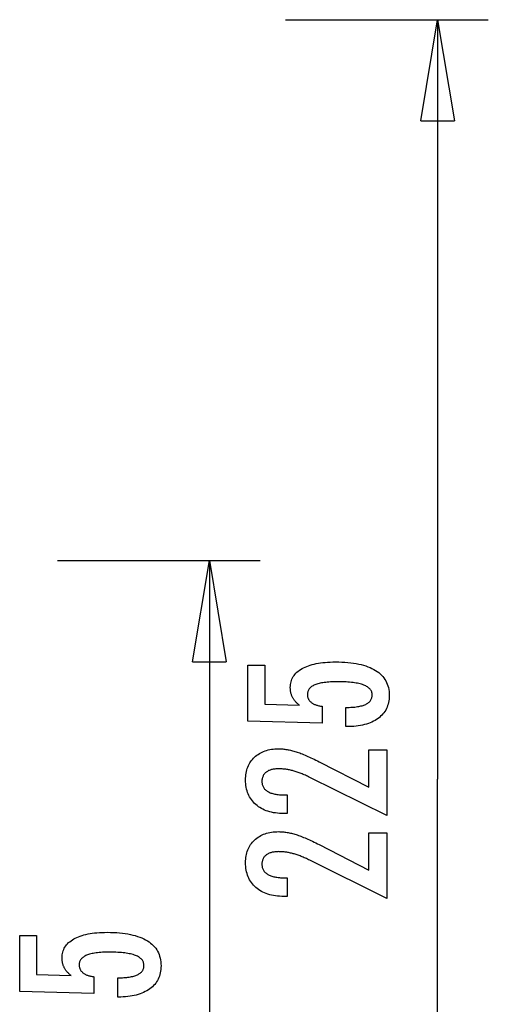
# Model space of a CAD drawing. Extents: x -37.1 to 37, y -14.8 to 14.7.
# Drawn here: x 21.6 to 28.6, y 0.2 to 14.7 of the extents above; entities that cross this region are included whole.
import ezdxf

# ---------------------------------------------------------------- set-up
doc = ezdxf.new("R2010")
doc.units = 0
doc.layers.get('0').update_dxf_attribs({"linetype": 'CONTINUOUS'})

msp = doc.modelspace()

# ---------------------------------------------------------------- linework, layer by layer
at = {"color": 0}
for points in [[(25.5822, 14.7498), (25.5822, 14.7498)], [(25.5822, 14.7498), (28.5822, 14.7498)], [(25.5822, 14.7498), (28.5822, 14.7498)], [(25.5822, 14.7498), (28.5822, 14.7498)], [(25.5822, 14.7498), (28.5822, 14.7498)], [(25.5822, 14.7498), (28.5822, 14.7498)], [(25.5822, 14.7498), (28.5822, 14.7498)], [(25.5822, 14.7498), (28.5822, 14.7498)], [(25.5822, 14.7498), (28.5822, 14.7498)], [(25.5822, 14.7498), (28.5822, 14.7498)], [(25.5822, 14.7498), (28.5822, 14.7498)], [(25.5822, 14.7498), (28.5822, 14.7498)], [(25.5822, 14.7498), (28.5822, 14.7498)], [(25.5822, 14.7498), (28.5822, 14.7498)], [(25.5822, 14.7498), (28.5822, 14.7498)], [(25.5822, 14.7498), (28.5822, 14.7498)], [(25.5822, 14.7498), (28.5822, 14.7498)], [(25.5822, 14.7498), (28.5822, 14.7498)], [(25.5822, 14.7498), (28.5822, 14.7498)], [(25.5822, 14.7498), (28.5822, 14.7498)], [(25.5822, 14.7498), (28.5822, 14.7498)], [(25.5822, 14.7498), (28.5822, 14.7498)], [(27.5822, 13.2498), (27.8322, 14.7498)], [(27.5822, 13.2498), (27.8322, 14.7498)], [(27.5822, 13.2498), (27.8322, 14.7498)], [(27.5822, 13.2498), (27.8322, 14.7498)], [(27.5822, 13.2498), (27.8322, 14.7498)], [(27.5822, 13.2498), (27.8322, 14.7498)], [(27.5822, 13.2498), (27.8322, 14.7498)], [(27.5822, 13.2498), (27.8322, 14.7498)], [(27.5822, 13.2498), (27.8322, 14.7498)], [(27.5822, 13.2498), (27.8322, 14.7498)], [(27.5822, 13.2498), (27.8322, 14.7498)], [(27.5822, 13.2498), (27.8322, 14.7498)], [(27.5822, 13.2498), (27.8322, 14.7498)], [(27.5822, 13.2498), (27.8322, 14.7498)], [(27.5822, 13.2498), (27.8322, 14.7498)], [(27.5822, 13.2498), (27.8322, 14.7498)], [(27.5822, 13.2498), (27.8322, 14.7498)], [(27.5822, 13.2498), (27.8322, 14.7498)], [(27.5822, 13.2498), (27.8322, 14.7498)], [(27.5822, 13.2498), (27.8322, 14.7498)], [(27.5822, 13.2498), (27.8322, 14.7498)], [(27.8322, 14.7498), (27.8322, 14.7498)], [(27.8322, 14.7498), (27.8322, 3.4993)], [(27.8322, 14.7498), (27.8322, 3.4993)], [(27.8322, 14.7498), (27.8322, 3.4993)], [(27.8322, 14.7498), (27.8322, 3.4993)], [(27.8322, 14.7498), (27.8322, 3.4993)], [(27.8322, 14.7498), (27.8322, 3.4993)], [(27.8322, 14.7498), (27.8322, 3.4993)], [(27.8322, 14.7498), (27.8322, 3.4993)], [(27.8322, 14.7498), (27.8322, 3.4993)], [(27.8322, 14.7498), (27.8322, 3.4993)], [(27.8322, 14.7498), (27.8322, 3.4993)], [(27.8322, 14.7498), (27.8322, 3.4993)], [(27.8322, 14.7498), (27.8322, 3.4993)], [(27.8322, 14.7498), (27.8322, 3.4993)], [(27.8322, 14.7498), (27.8322, 3.4993)], [(27.8322, 14.7498), (27.8322, 3.4993)], [(27.8322, 14.7498), (27.8322, 3.4993)], [(27.8322, 14.7498), (27.8322, 3.4993)], [(27.8322, 14.7498), (27.8322, 3.4993)], [(27.8322, 14.7498), (27.8322, 3.4993)], [(27.8322, 14.7498), (27.8322, 3.4993)], [(27.8322, 14.7498), (27.8322, 14.7498)], [(27.8322, 14.7498), (27.8322, 14.7498)], [(27.8322, 14.7498), (28.0822, 13.2498)], [(27.8322, 14.7498), (28.0822, 13.2498)], [(27.8322, 14.7498), (28.0822, 13.2498)], [(27.8322, 14.7498), (28.0822, 13.2498)], [(27.8322, 14.7498), (28.0822, 13.2498)], [(27.8322, 14.7498), (28.0822, 13.2498)], [(27.8322, 14.7498), (28.0822, 13.2498)], [(27.8322, 14.7498), (28.0822, 13.2498)], [(27.8322, 14.7498), (28.0822, 13.2498)], [(27.8322, 14.7498), (28.0822, 13.2498)], [(27.8322, 14.7498), (28.0822, 13.2498)], [(27.8322, 14.7498), (28.0822, 13.2498)], [(27.8322, 14.7498), (28.0822, 13.2498)], [(27.8322, 14.7498), (28.0822, 13.2498)], [(27.8322, 14.7498), (28.0822, 13.2498)], [(27.8322, 14.7498), (28.0822, 13.2498)], [(27.8322, 14.7498), (28.0822, 13.2498)], [(27.8322, 14.7498), (28.0822, 13.2498)], [(27.8322, 14.7498), (28.0822, 13.2498)], [(27.8322, 14.7498), (28.0822, 13.2498)], [(27.8322, 14.7498), (28.0822, 13.2498)], [(27.8322, 14.7498), (27.8322, 14.7498)], [(27.8322, 14.7498), (27.8322, 13.2498)], [(27.8322, 14.7498), (27.8322, 13.2498)], [(27.8322, 14.7498), (27.8322, 13.2498)], [(27.8322, 14.7498), (27.8322, 13.2498)], [(27.8322, 14.7498), (27.8322, 13.2498)], [(27.8322, 14.7498), (27.8322, 13.2498)], [(27.8322, 14.7498), (27.8322, 13.2498)], [(27.8322, 14.7498), (27.8322, 13.2498)], [(27.8322, 14.7498), (27.8322, 13.2498)], [(27.8322, 14.7498), (27.8322, 13.2498)], [(27.8322, 14.7498), (27.8322, 13.2498)], [(27.8322, 14.7498), (27.8322, 13.2498)], [(27.8322, 14.7498), (27.8322, 13.2498)], [(27.8322, 14.7498), (27.8322, 13.2498)], [(27.8322, 14.7498), (27.8322, 13.2498)], [(27.8322, 14.7498), (27.8322, 13.2498)], [(27.8322, 14.7498), (27.8322, 13.2498)], [(27.8322, 14.7498), (27.8322, 13.2498)], [(27.8322, 14.7498), (27.8322, 13.2498)], [(27.8322, 14.7498), (27.8322, 13.2498)], [(27.8322, 14.7498), (27.8322, 13.2498)], [(28.5822, 14.7498), (28.5822, 14.7498)], [(27.5822, 13.2498), (27.5822, 13.2498)], [(27.5822, 13.2498), (27.5822, 13.2498)], [(27.5822, 13.2498), (28.0822, 13.2498)], [(27.5822, 13.2498), (28.0822, 13.2498)], [(27.5822, 13.2498), (28.0822, 13.2498)], [(27.5822, 13.2498), (28.0822, 13.2498)], [(27.5822, 13.2498), (28.0822, 13.2498)], [(27.5822, 13.2498), (28.0822, 13.2498)], [(27.5822, 13.2498), (28.0822, 13.2498)], [(27.5822, 13.2498), (28.0822, 13.2498)], [(27.5822, 13.2498), (28.0822, 13.2498)], [(27.5822, 13.2498), (28.0822, 13.2498)], [(27.5822, 13.2498), (28.0822, 13.2498)], [(27.5822, 13.2498), (28.0822, 13.2498)], [(27.5822, 13.2498), (28.0822, 13.2498)], [(27.5822, 13.2498), (28.0822, 13.2498)], [(27.5822, 13.2498), (28.0822, 13.2498)], [(27.5822, 13.2498), (28.0822, 13.2498)], [(27.5822, 13.2498), (28.0822, 13.2498)], [(27.5822, 13.2498), (28.0822, 13.2498)], [(27.5822, 13.2498), (28.0822, 13.2498)], [(27.5822, 13.2498), (28.0822, 13.2498)], [(27.5822, 13.2498), (28.0822, 13.2498)], [(27.8322, 13.2498), (27.8322, 13.2498)], [(28.0822, 13.2498), (28.0822, 13.2498)], [(28.0822, 13.2498), (28.0822, 13.2498)], [(22.2034, 6.7381), (22.2034, 6.7381)], [(22.2034, 6.7381), (25.2034, 6.7381)], [(22.2034, 6.7381), (25.2034, 6.7381)], [(22.2034, 6.7381), (25.2034, 6.7381)], [(22.2034, 6.7381), (25.2034, 6.7381)], [(22.2034, 6.7381), (25.2034, 6.7381)], [(22.2034, 6.7381), (25.2034, 6.7381)], [(22.2034, 6.7381), (25.2034, 6.7381)], [(22.2034, 6.7381), (25.2034, 6.7381)], [(22.2034, 6.7381), (25.2034, 6.7381)], [(22.2034, 6.7381), (25.2034, 6.7381)], [(22.2034, 6.7381), (25.2034, 6.7381)], [(22.2034, 6.7381), (25.2034, 6.7381)], [(22.2034, 6.7381), (25.2034, 6.7381)], [(22.2034, 6.7381), (25.2034, 6.7381)], [(22.2034, 6.7381), (25.2034, 6.7381)], [(22.2034, 6.7381), (25.2034, 6.7381)], [(22.2034, 6.7381), (25.2034, 6.7381)], [(22.2034, 6.7381), (25.2034, 6.7381)], [(22.2034, 6.7381), (25.2034, 6.7381)], [(22.2034, 6.7381), (25.2034, 6.7381)], [(22.2034, 6.7381), (25.2034, 6.7381)], [(24.2034, 5.2381), (24.4534, 6.7381)], [(24.2034, 5.2381), (24.4534, 6.7381)], [(24.2034, 5.2381), (24.4534, 6.7381)], [(24.2034, 5.2381), (24.4534, 6.7381)], [(24.2034, 5.2381), (24.4534, 6.7381)], [(24.2034, 5.2381), (24.4534, 6.7381)], [(24.2034, 5.2381), (24.4534, 6.7381)], [(24.2034, 5.2381), (24.4534, 6.7381)], [(24.2034, 5.2381), (24.4534, 6.7381)], [(24.2034, 5.2381), (24.4534, 6.7381)], [(24.2034, 5.2381), (24.4534, 6.7381)], [(24.2034, 5.2381), (24.4534, 6.7381)], [(24.2034, 5.2381), (24.4534, 6.7381)], [(24.2034, 5.2381), (24.4534, 6.7381)], [(24.2034, 5.2381), (24.4534, 6.7381)], [(24.2034, 5.2381), (24.4534, 6.7381)], [(24.2034, 5.2381), (24.4534, 6.7381)], [(24.2034, 5.2381), (24.4534, 6.7381)], [(24.2034, 5.2381), (24.4534, 6.7381)], [(24.2034, 5.2381), (24.4534, 6.7381)], [(24.2034, 5.2381), (24.4534, 6.7381)], [(24.4534, 6.7381), (24.4534, 6.7381)], [(24.4534, 6.7381), (24.4534, -0.5065)], [(24.4534, 6.7381), (24.4534, -0.5065)], [(24.4534, 6.7381), (24.4534, -0.5065)], [(24.4534, 6.7381), (24.4534, -0.5065)], [(24.4534, 6.7381), (24.4534, -0.5065)], [(24.4534, 6.7381), (24.4534, -0.5065)], [(24.4534, 6.7381), (24.4534, -0.5065)], [(24.4534, 6.7381), (24.4534, -0.5065)], [(24.4534, 6.7381), (24.4534, -0.5065)], [(24.4534, 6.7381), (24.4534, -0.5065)], [(24.4534, 6.7381), (24.4534, -0.5065)], [(24.4534, 6.7381), (24.4534, -0.5065)], [(24.4534, 6.7381), (24.4534, -0.5065)], [(24.4534, 6.7381), (24.4534, -0.5065)], [(24.4534, 6.7381), (24.4534, -0.5065)], [(24.4534, 6.7381), (24.4534, -0.5065)], [(24.4534, 6.7381), (24.4534, -0.5065)], [(24.4534, 6.7381), (24.4534, -0.5065)], [(24.4534, 6.7381), (24.4534, -0.5065)], [(24.4534, 6.7381), (24.4534, -0.5065)], [(24.4534, 6.7381), (24.4534, -0.5065)], [(24.4534, 6.7381), (24.4534, 6.7381)], [(24.4534, 6.7381), (24.4534, 6.7381)], [(24.4534, 6.7381), (24.7034, 5.2381)], [(24.4534, 6.7381), (24.7034, 5.2381)], [(24.4534, 6.7381), (24.7034, 5.2381)], [(24.4534, 6.7381), (24.7034, 5.2381)], [(24.4534, 6.7381), (24.7034, 5.2381)], [(24.4534, 6.7381), (24.7034, 5.2381)], [(24.4534, 6.7381), (24.7034, 5.2381)], [(24.4534, 6.7381), (24.7034, 5.2381)], [(24.4534, 6.7381), (24.7034, 5.2381)], [(24.4534, 6.7381), (24.7034, 5.2381)], [(24.4534, 6.7381), (24.7034, 5.2381)], [(24.4534, 6.7381), (24.7034, 5.2381)], [(24.4534, 6.7381), (24.7034, 5.2381)], [(24.4534, 6.7381), (24.7034, 5.2381)], [(24.4534, 6.7381), (24.7034, 5.2381)], [(24.4534, 6.7381), (24.7034, 5.2381)], [(24.4534, 6.7381), (24.7034, 5.2381)], [(24.4534, 6.7381), (24.7034, 5.2381)], [(24.4534, 6.7381), (24.7034, 5.2381)], [(24.4534, 6.7381), (24.7034, 5.2381)], [(24.4534, 6.7381), (24.7034, 5.2381)], [(24.4534, 6.7381), (24.4534, 6.7381)], [(24.4534, 6.7381), (24.4534, 5.2381)], [(24.4534, 6.7381), (24.4534, 5.2381)], [(24.4534, 6.7381), (24.4534, 5.2381)], [(24.4534, 6.7381), (24.4534, 5.2381)], [(24.4534, 6.7381), (24.4534, 5.2381)], [(24.4534, 6.7381), (24.4534, 5.2381)], [(24.4534, 6.7381), (24.4534, 5.2381)], [(24.4534, 6.7381), (24.4534, 5.2381)], [(24.4534, 6.7381), (24.4534, 5.2381)], [(24.4534, 6.7381), (24.4534, 5.2381)], [(24.4534, 6.7381), (24.4534, 5.2381)], [(24.4534, 6.7381), (24.4534, 5.2381)], [(24.4534, 6.7381), (24.4534, 5.2381)], [(24.4534, 6.7381), (24.4534, 5.2381)], [(24.4534, 6.7381), (24.4534, 5.2381)], [(24.4534, 6.7381), (24.4534, 5.2381)], [(24.4534, 6.7381), (24.4534, 5.2381)], [(24.4534, 6.7381), (24.4534, 5.2381)], [(24.4534, 6.7381), (24.4534, 5.2381)], [(24.4534, 6.7381), (24.4534, 5.2381)], [(24.4534, 6.7381), (24.4534, 5.2381)], [(25.2034, 6.7381), (25.2034, 6.7381)], [(24.2034, 5.2381), (24.2034, 5.2381)], [(24.2034, 5.2381), (24.2034, 5.2381)], [(24.2034, 5.2381), (24.7034, 5.2381)], [(24.2034, 5.2381), (24.7034, 5.2381)], [(24.2034, 5.2381), (24.7034, 5.2381)], [(24.2034, 5.2381), (24.7034, 5.2381)], [(24.2034, 5.2381), (24.7034, 5.2381)], [(24.2034, 5.2381), (24.7034, 5.2381)], [(24.2034, 5.2381), (24.7034, 5.2381)], [(24.2034, 5.2381), (24.7034, 5.2381)], [(24.2034, 5.2381), (24.7034, 5.2381)], [(24.2034, 5.2381), (24.7034, 5.2381)], [(24.2034, 5.2381), (24.7034, 5.2381)], [(24.2034, 5.2381), (24.7034, 5.2381)], [(24.2034, 5.2381), (24.7034, 5.2381)], [(24.2034, 5.2381), (24.7034, 5.2381)], [(24.2034, 5.2381), (24.7034, 5.2381)], [(24.2034, 5.2381), (24.7034, 5.2381)], [(24.2034, 5.2381), (24.7034, 5.2381)], [(24.2034, 5.2381), (24.7034, 5.2381)], [(24.2034, 5.2381), (24.7034, 5.2381)], [(24.2034, 5.2381), (24.7034, 5.2381)], [(24.2034, 5.2381), (24.7034, 5.2381)], [(24.4534, 5.2381), (24.4534, 5.2381)], [(24.7034, 5.2381), (24.7034, 5.2381)], [(24.7034, 5.2381), (24.7034, 5.2381)], [(26.4754, 4.2757), (26.4754, 4.5608), (26.4754, 4.5608), (26.4992, 4.5609), (26.5225, 4.5614), (26.545, 4.5622), (26.5668, 4.5635), (26.5876, 4.565), (26.6079, 4.567), (26.6273, 4.5693), (26.6461, 4.5721), (26.6638, 4.575), (26.6809, 4.5784), (26.6972, 4.5821), (26.7129, 4.5863), (26.7276, 4.5906), (26.7417, 4.5955), (26.7549, 4.6007), (26.7675, 4.6064), (26.7675, 4.6064), (26.779, 4.6121), (26.79, 4.6183), (26.8001, 4.6248), (26.8096, 4.6319), (26.8181, 4.6391), (26.8261, 4.6468), (26.8333, 4.6548), (26.8398, 4.6634), (26.8453, 4.6721), (26.8503, 4.6813), (26.8543, 4.6908), (26.8578, 4.7008), (26.8603, 4.711), (26.8623, 4.7217), (26.8634, 4.7327), (26.8639, 4.7442), (26.8639, 4.7442), (26.8633, 4.7563), (26.8618, 4.7681), (26.8593, 4.7795), (26.8559, 4.7906), (26.8514, 4.8012), (26.8461, 4.8115), (26.8397, 4.8213), (26.8324, 4.8309), (26.8239, 4.8398), (26.8146, 4.8485), (26.8043, 4.8568), (26.793, 4.8647), (26.7806, 4.8721), (26.7674, 4.8793), (26.7531, 4.886), (26.7379, 4.8924), (26.7379, 4.8924), (26.7215, 4.8982), (26.7042, 4.9037), (26.6859, 4.9088), (26.6667, 4.9136), (26.6463, 4.9179), (26.625, 4.9219), (26.6027, 4.9255), (26.5795, 4.9289), (26.5551, 4.9317), (26.5298, 4.9342), (26.5034, 4.9363), (26.4762, 4.9381), (26.4478, 4.9394), (26.4185, 4.9404), (26.3881, 4.941), (26.3569, 4.9413), (26.3569, 4.9413), (26.3281, 4.941), (26.3004, 4.9405), (26.2736, 4.9395), (26.248, 4.9383), (26.2231, 4.9366), (26.1993, 4.9346), (26.1764, 4.9323), (26.1547, 4.9297), (26.1336, 4.9265), (26.1137, 4.9231), (26.0946, 4.9193), (26.0767, 4.9152), (26.0596, 4.9106), (26.0436, 4.9058), (26.0284, 4.9006), (26.0144, 4.8952), (26.0144, 4.8952), (26.001, 4.8891), (25.9886, 4.8826), (25.977, 4.8757), (25.9664, 4.8686), (25.9564, 4.861), (25.9475, 4.8531), (25.9393, 4.8447), (25.9322, 4.8361), (25.9256, 4.8269), (25.92, 4.8174), (25.9153, 4.8074), (25.9115, 4.7972), (25.9084, 4.7865), (25.9064, 4.7755), (25.9051, 4.764), (25.9048, 4.7522), (25.9048, 4.7522), (25.9049, 4.7433), (25.9055, 4.7347), (25.9065, 4.7262), (25.9082, 4.718), (25.9101, 4.7099), (25.9125, 4.7022), (25.9153, 4.6946), (25.9188, 4.6873), (25.9224, 4.68), (25.9266, 4.6731), (25.9312, 4.6663), (25.9363, 4.6598), (25.9417, 4.6534), (25.9476, 4.6474), (25.9539, 4.6416), (25.9608, 4.636), (25.9608, 4.636), (25.9678, 4.6303), (25.9754, 4.625), (25.9833, 4.62), (25.9918, 4.6153), (26.0004, 4.6107), (26.0096, 4.6064), (26.019, 4.6024), (26.0291, 4.5987), (26.0393, 4.595), (26.05, 4.5918), (26.0611, 4.5887), (26.0727, 4.586), (26.0845, 4.5833), (26.0968, 4.581), (26.1094, 4.5789), (26.1226, 4.5772), (26.1226, 4.3293), (25.0243, 4.3571), (25.0243, 5.1892), (25.2722, 5.1892), (25.2722, 4.6078), (25.7863, 4.5937), (25.7863, 4.5937), (25.7777, 4.6003), (25.7695, 4.607), (25.7615, 4.6138), (25.7539, 4.6207), (25.7465, 4.6276), (25.7394, 4.6346), (25.7326, 4.6418), (25.7262, 4.6491), (25.7198, 4.6563), (25.7139, 4.6637), (25.7082, 4.6712), (25.7029, 4.6789), (25.6977, 4.6865), (25.6929, 4.6943), (25.6883, 4.7022), (25.6842, 4.7103), (25.6842, 4.7103), (25.6801, 4.7183), (25.6763, 4.7265), (25.6728, 4.7349), (25.6696, 4.7434), (25.6665, 4.752), (25.6639, 4.7608), (25.6614, 4.7698), (25.6594, 4.7791), (25.6574, 4.7883), (25.6557, 4.7977), (25.6543, 4.8072), (25.6532, 4.8169), (25.6522, 4.8267), (25.6517, 4.8367), (25.6513, 4.8468), (25.6513, 4.8571), (25.6513, 4.8571), (25.6519, 4.8792), (25.654, 4.9008), (25.6573, 4.9217), (25.6621, 4.9421), (25.6681, 4.9616), (25.6756, 4.9808), (25.6843, 4.9991), (25.6946, 5.0171), (25.706, 5.034), (25.7189, 5.0505), (25.7332, 5.0663), (25.7489, 5.0816), (25.7657, 5.096), (25.7841, 5.11), (25.8038, 5.1232), (25.8249, 5.136), (25.8249, 5.136), (25.8471, 5.1478), (25.8705, 5.159), (25.895, 5.1693), (25.9208, 5.1791), (25.9475, 5.1879), (25.9757, 5.196), (26.0048, 5.2033), (26.0354, 5.21), (26.0667, 5.2157), (26.0994, 5.2207), (26.1332, 5.2249), (26.1683, 5.2285), (26.2043, 5.2311), (26.2416, 5.2331), (26.28, 5.2343), (26.3197, 5.2348), (26.3197, 5.2348), (26.3678, 5.2342), (26.4147, 5.2327), (26.4599, 5.2302), (26.5039, 5.2268), (26.5461, 5.2223), (26.5871, 5.217), (26.6265, 5.2106), (26.6645, 5.2033), (26.7008, 5.1948), (26.7358, 5.1855), (26.7692, 5.1752), (26.8012, 5.164), (26.8316, 5.1517), (26.8606, 5.1385), (26.888, 5.1243), (26.9142, 5.1092), (26.9142, 5.1092), (26.9385, 5.0929), (26.9614, 5.0759), (26.9826, 5.0578), (27.0024, 5.039), (27.0205, 5.0191), (27.0371, 4.9983), (27.052, 4.9765), (27.0655, 4.9539), (27.0772, 4.9301), (27.0875, 4.9056), (27.0961, 4.88), (27.1033, 4.8537), (27.1088, 4.8263), (27.1128, 4.798), (27.1151, 4.7687), (27.116, 4.7386), (27.116, 4.7386), (27.1152, 4.7113), (27.1133, 4.685), (27.11, 4.6594), (27.1055, 4.6346), (27.0995, 4.6105), (27.0925, 4.5872), (27.084, 4.5647), (27.0744, 4.5431), (27.0632, 4.522), (27.0509, 4.5019), (27.0372, 4.4824), (27.0224, 4.4638), (27.0061, 4.4459), (26.9887, 4.4289), (26.9699, 4.4126), (26.95, 4.3971), (26.95, 4.3971), (26.9286, 4.3822), (26.9062, 4.3685), (26.8828, 4.3557), (26.8585, 4.3439), (26.833, 4.3329), (26.8065, 4.323), (26.7789, 4.3139), (26.7504, 4.306), (26.7206, 4.2988), (26.6899, 4.2927), (26.6581, 4.2874), (26.6254, 4.2832), (26.5915, 4.2798), (26.5567, 4.2775), (26.5207, 4.2761), (26.4839, 4.2757), (26.4754, 4.2757)], [(27.0817, 2.9572), (25.9396, 3.525), (25.9396, 3.525), (25.9228, 3.5329), (25.9063, 3.5408), (25.89, 3.5482), (25.8739, 3.5555), (25.8579, 3.5624), (25.8423, 3.5692), (25.8267, 3.5756), (25.8115, 3.5819), (25.7962, 3.5877), (25.7813, 3.5934), (25.7665, 3.5987), (25.7519, 3.6039), (25.7374, 3.6086), (25.7233, 3.6132), (25.7092, 3.6173), (25.6955, 3.6214), (25.6955, 3.6214), (25.6817, 3.6249), (25.6679, 3.6284), (25.6541, 3.6315), (25.6406, 3.6345), (25.6269, 3.6371), (25.6134, 3.6397), (25.5999, 3.6419), (25.5864, 3.644), (25.5729, 3.6456), (25.5594, 3.6472), (25.5459, 3.6484), (25.5325, 3.6495), (25.519, 3.6502), (25.5058, 3.6509), (25.4924, 3.6513), (25.4792, 3.6515), (25.4792, 3.6515), (25.4643, 3.6512), (25.4499, 3.6506), (25.4359, 3.6496), (25.4226, 3.6483), (25.4095, 3.6465), (25.3969, 3.6444), (25.3847, 3.6419), (25.3732, 3.6391), (25.3618, 3.6357), (25.351, 3.6321), (25.3406, 3.6281), (25.3307, 3.6238), (25.3211, 3.619), (25.312, 3.6139), (25.3033, 3.6084), (25.2952, 3.6026), (25.2952, 3.6026), (25.2873, 3.5962), (25.2801, 3.5896), (25.2732, 3.5826), (25.2671, 3.5755), (25.2612, 3.5678), (25.256, 3.5599), (25.2512, 3.5517), (25.2471, 3.5432), (25.2432, 3.5342), (25.2401, 3.525), (25.2373, 3.5155), (25.2352, 3.5057), (25.2334, 3.4954), (25.2322, 3.4848), (25.2314, 3.4739), (25.2313, 3.4629), (25.2313, 3.4629), (25.2316, 3.4508), (25.2325, 3.4393), (25.2341, 3.428), (25.2365, 3.4173), (25.2395, 3.4067), (25.2432, 3.3967), (25.2476, 3.3869), (25.2527, 3.3776), (25.2583, 3.3684), (25.2646, 3.3598), (25.2716, 3.3515), (25.2794, 3.3436), (25.2877, 3.3359), (25.2967, 3.3286), (25.3064, 3.3216), (25.3169, 3.3152), (25.3169, 3.3152), (25.3277, 3.3089), (25.3394, 3.3031), (25.3514, 3.2977), (25.3643, 3.2928), (25.3776, 3.2881), (25.3917, 3.284), (25.4064, 3.2802), (25.4217, 3.277), (25.4376, 3.2739), (25.4541, 3.2714), (25.4712, 3.2691), (25.4889, 3.2675), (25.5072, 3.266), (25.5263, 3.2651), (25.5458, 3.2645), (25.5662, 3.2644), (25.6033, 3.2644), (25.6033, 2.9887), (25.5577, 2.9887), (25.5577, 2.9887), (25.5248, 2.9891), (25.4929, 2.9906), (25.4618, 2.9931), (25.4318, 2.9969), (25.4025, 3.0015), (25.3742, 3.0072), (25.3468, 3.0139), (25.3205, 3.0219), (25.2948, 3.0306), (25.2701, 3.0405), (25.2463, 3.0514), (25.2235, 3.0634), (25.2014, 3.0763), (25.1803, 3.0904), (25.1601, 3.1055), (25.141, 3.1219), (25.141, 3.1219), (25.1225, 3.1387), (25.1054, 3.1565), (25.0895, 3.175), (25.0748, 3.1943), (25.061, 3.2143), (25.0487, 3.2353), (25.0375, 3.2569), (25.0276, 3.2795), (25.0186, 3.3027), (25.011, 3.3268), (25.0044, 3.3516), (24.9993, 3.3773), (24.9951, 3.4036), (24.9922, 3.4309), (24.9904, 3.4589), (24.99, 3.4878), (24.99, 3.4878), (24.9904, 3.5137), (24.9919, 3.5392), (24.9944, 3.5639), (24.9981, 3.5881), (25.0026, 3.6114), (25.0083, 3.6342), (25.015, 3.6562), (25.0228, 3.6777), (25.0313, 3.6982), (25.0411, 3.7182), (25.0519, 3.7374), (25.0639, 3.7561), (25.0766, 3.7739), (25.0906, 3.7912), (25.1056, 3.8077), (25.1217, 3.8236), (25.1217, 3.8236), (25.1384, 3.8385), (25.1559, 3.8526), (25.1741, 3.8657), (25.1931, 3.8779), (25.2128, 3.8889), (25.2333, 3.8991), (25.2546, 3.9083), (25.2767, 3.9167), (25.2994, 3.9238), (25.3228, 3.9302), (25.347, 3.9355), (25.372, 3.94), (25.3976, 3.9433), (25.424, 3.9458), (25.4512, 3.9472), (25.4792, 3.9478), (25.4792, 3.9478), (25.4941, 3.9475), (25.5092, 3.947), (25.5245, 3.9461), (25.5401, 3.945), (25.5556, 3.9434), (25.5713, 3.9415), (25.5872, 3.9393), (25.6033, 3.9369), (25.6194, 3.9339), (25.6357, 3.9307), (25.6521, 3.9272), (25.6687, 3.9234), (25.6854, 3.9191), (25.7023, 3.9145), (25.7193, 3.9096), (25.7365, 3.9046), (25.7365, 3.9046), (25.7537, 3.8988), (25.7717, 3.8926), (25.79, 3.8859), (25.8091, 3.8788), (25.8284, 3.8711), (25.8485, 3.863), (25.8689, 3.8545), (25.8901, 3.8456), (25.9115, 3.836), (25.9337, 3.826), (25.9562, 3.8155), (25.9795, 3.8047), (26.0031, 3.7933), (26.0274, 3.7814), (26.0521, 3.7691), (26.0775, 3.7564), (26.8131, 3.3773), (26.8131, 3.9314), (27.0817, 3.9314), (27.0817, 2.9572)], [(27.8322, 3.4993), (27.8322, 3.4993)], [(27.8322, -7.7512), (27.8322, 3.4993)], [(27.8322, -7.7512), (27.8322, 3.4993)], [(27.8322, -7.7512), (27.8322, 3.4993)], [(27.8322, -7.7512), (27.8322, 3.4993)], [(27.8322, -7.7512), (27.8322, 3.4993)], [(27.8322, -7.7512), (27.8322, 3.4993)], [(27.8322, -7.7512), (27.8322, 3.4993)], [(27.8322, -7.7512), (27.8322, 3.4993)], [(27.8322, -7.7512), (27.8322, 3.4993)], [(27.8322, -7.7512), (27.8322, 3.4993)], [(27.8322, -7.7512), (27.8322, 3.4993)], [(27.8322, -7.7512), (27.8322, 3.4993)], [(27.8322, -7.7512), (27.8322, 3.4993)], [(27.8322, -7.7512), (27.8322, 3.4993)], [(27.8322, -7.7512), (27.8322, 3.4993)], [(27.8322, -7.7512), (27.8322, 3.4993)], [(27.8322, -7.7512), (27.8322, 3.4993)], [(27.8322, -7.7512), (27.8322, 3.4993)], [(27.8322, -7.7512), (27.8322, 3.4993)], [(27.8322, -7.7512), (27.8322, 3.4993)], [(27.8322, -7.7512), (27.8322, 3.4993)], [(27.8322, 3.4993), (27.8322, 3.4993)], [(27.0817, 1.7295), (25.9396, 2.2973), (25.9396, 2.2973), (25.9228, 2.3052), (25.9063, 2.3131), (25.89, 2.3205), (25.8739, 2.3278), (25.8579, 2.3347), (25.8423, 2.3415), (25.8267, 2.3479), (25.8115, 2.3542), (25.7962, 2.36), (25.7813, 2.3657), (25.7665, 2.371), (25.7519, 2.3762), (25.7374, 2.3809), (25.7233, 2.3855), (25.7092, 2.3896), (25.6955, 2.3937), (25.6955, 2.3937), (25.6817, 2.3972), (25.6679, 2.4007), (25.6541, 2.4038), (25.6406, 2.4068), (25.6269, 2.4094), (25.6134, 2.412), (25.5999, 2.4142), (25.5864, 2.4163), (25.5729, 2.4179), (25.5594, 2.4195), (25.5459, 2.4207), (25.5325, 2.4218), (25.519, 2.4225), (25.5058, 2.4232), (25.4924, 2.4236), (25.4792, 2.4238), (25.4792, 2.4238), (25.4643, 2.4235), (25.4499, 2.4229), (25.4359, 2.4219), (25.4226, 2.4206), (25.4095, 2.4188), (25.3969, 2.4167), (25.3847, 2.4142), (25.3732, 2.4114), (25.3618, 2.408), (25.351, 2.4044), (25.3406, 2.4004), (25.3307, 2.3961), (25.3211, 2.3913), (25.312, 2.3862), (25.3033, 2.3807), (25.2952, 2.3749), (25.2952, 2.3749), (25.2873, 2.3685), (25.2801, 2.3619), (25.2732, 2.3549), (25.2671, 2.3478), (25.2612, 2.3401), (25.256, 2.3322), (25.2512, 2.324), (25.2471, 2.3155), (25.2432, 2.3065), (25.2401, 2.2973), (25.2373, 2.2878), (25.2352, 2.278), (25.2334, 2.2677), (25.2322, 2.2571), (25.2314, 2.2462), (25.2313, 2.2352), (25.2313, 2.2352), (25.2316, 2.2231), (25.2325, 2.2116), (25.2341, 2.2003), (25.2365, 2.1896), (25.2395, 2.179), (25.2432, 2.169), (25.2476, 2.1592), (25.2527, 2.1499), (25.2583, 2.1407), (25.2646, 2.1321), (25.2716, 2.1238), (25.2794, 2.1159), (25.2877, 2.1082), (25.2967, 2.1009), (25.3064, 2.0939), (25.3169, 2.0875), (25.3169, 2.0875), (25.3277, 2.0812), (25.3394, 2.0754), (25.3514, 2.07), (25.3643, 2.0651), (25.3776, 2.0604), (25.3917, 2.0563), (25.4064, 2.0525), (25.4217, 2.0493), (25.4376, 2.0462), (25.4541, 2.0437), (25.4712, 2.0414), (25.4889, 2.0398), (25.5072, 2.0383), (25.5263, 2.0374), (25.5458, 2.0368), (25.5662, 2.0367), (25.6033, 2.0367), (25.6033, 1.761), (25.5577, 1.761), (25.5577, 1.761), (25.5248, 1.7614), (25.4929, 1.7629), (25.4618, 1.7654), (25.4318, 1.7692), (25.4025, 1.7738), (25.3742, 1.7795), (25.3468, 1.7862), (25.3205, 1.7942), (25.2948, 1.8029), (25.2701, 1.8128), (25.2463, 1.8237), (25.2235, 1.8357), (25.2014, 1.8486), (25.1803, 1.8627), (25.1601, 1.8778), (25.141, 1.8942), (25.141, 1.8942), (25.1225, 1.911), (25.1054, 1.9288), (25.0895, 1.9473), (25.0748, 1.9666), (25.061, 1.9866), (25.0487, 2.0076), (25.0375, 2.0292), (25.0276, 2.0518), (25.0186, 2.075), (25.011, 2.0991), (25.0044, 2.1239), (24.9993, 2.1496), (24.9951, 2.1759), (24.9922, 2.2032), (24.9904, 2.2312), (24.99, 2.2601), (24.99, 2.2601), (24.9904, 2.286), (24.9919, 2.3115), (24.9944, 2.3362), (24.9981, 2.3604), (25.0026, 2.3837), (25.0083, 2.4065), (25.015, 2.4285), (25.0228, 2.45), (25.0313, 2.4705), (25.0411, 2.4905), (25.0519, 2.5097), (25.0639, 2.5284), (25.0766, 2.5462), (25.0906, 2.5635), (25.1056, 2.58), (25.1217, 2.5959), (25.1217, 2.5959), (25.1384, 2.6108), (25.1559, 2.6249), (25.1741, 2.638), (25.1931, 2.6502), (25.2128, 2.6612), (25.2333, 2.6714), (25.2546, 2.6806), (25.2767, 2.689), (25.2994, 2.6961), (25.3228, 2.7025), (25.347, 2.7078), (25.372, 2.7123), (25.3976, 2.7156), (25.424, 2.7181), (25.4512, 2.7195), (25.4792, 2.7201), (25.4792, 2.7201), (25.4941, 2.7198), (25.5092, 2.7193), (25.5245, 2.7184), (25.5401, 2.7173), (25.5556, 2.7157), (25.5713, 2.7138), (25.5872, 2.7116), (25.6033, 2.7092), (25.6194, 2.7062), (25.6357, 2.703), (25.6521, 2.6995), (25.6687, 2.6957), (25.6854, 2.6914), (25.7023, 2.6868), (25.7193, 2.6819), (25.7365, 2.6769), (25.7365, 2.6769), (25.7537, 2.6711), (25.7717, 2.6649), (25.79, 2.6582), (25.8091, 2.6511), (25.8284, 2.6434), (25.8485, 2.6353), (25.8689, 2.6268), (25.8901, 2.6179), (25.9115, 2.6083), (25.9337, 2.5983), (25.9562, 2.5878), (25.9795, 2.577), (26.0031, 2.5656), (26.0274, 2.5537), (26.0521, 2.5414), (26.0775, 2.5287), (26.8131, 2.1496), (26.8131, 2.7037), (27.0817, 2.7037), (27.0817, 1.7295)], [(23.0965, 0.2698), (23.0965, 0.5549), (23.0965, 0.5549), (23.1203, 0.555), (23.1436, 0.5555), (23.1661, 0.5563), (23.1879, 0.5576), (23.2087, 0.5591), (23.229, 0.5611), (23.2484, 0.5634), (23.2672, 0.5662), (23.2849, 0.5691), (23.302, 0.5725), (23.3183, 0.5762), (23.334, 0.5804), (23.3487, 0.5847), (23.3628, 0.5896), (23.376, 0.5948), (23.3886, 0.6005), (23.3886, 0.6005), (23.4001, 0.6062), (23.4111, 0.6124), (23.4212, 0.6189), (23.4307, 0.626), (23.4392, 0.6332), (23.4472, 0.6409), (23.4544, 0.6489), (23.4609, 0.6575), (23.4664, 0.6662), (23.4714, 0.6754), (23.4754, 0.6849), (23.4789, 0.6949), (23.4814, 0.7051), (23.4834, 0.7158), (23.4845, 0.7268), (23.485, 0.7383), (23.485, 0.7383), (23.4844, 0.7504), (23.4829, 0.7622), (23.4804, 0.7736), (23.477, 0.7847), (23.4725, 0.7953), (23.4672, 0.8056), (23.4608, 0.8154), (23.4535, 0.825), (23.445, 0.8339), (23.4357, 0.8426), (23.4254, 0.8509), (23.4141, 0.8588), (23.4017, 0.8662), (23.3885, 0.8734), (23.3742, 0.8801), (23.359, 0.8865), (23.359, 0.8865), (23.3426, 0.8923), (23.3253, 0.8978), (23.307, 0.9029), (23.2878, 0.9077), (23.2674, 0.912), (23.2461, 0.916), (23.2238, 0.9196), (23.2006, 0.923), (23.1762, 0.9258), (23.1509, 0.9283), (23.1245, 0.9304), (23.0973, 0.9322), (23.0689, 0.9335), (23.0396, 0.9345), (23.0092, 0.9351), (22.978, 0.9354), (22.978, 0.9354), (22.9492, 0.9351), (22.9215, 0.9346), (22.8947, 0.9336), (22.8691, 0.9324), (22.8442, 0.9307), (22.8204, 0.9287), (22.7975, 0.9264), (22.7758, 0.9238), (22.7547, 0.9206), (22.7348, 0.9172), (22.7157, 0.9134), (22.6978, 0.9093), (22.6807, 0.9047), (22.6647, 0.8999), (22.6495, 0.8947), (22.6355, 0.8893), (22.6355, 0.8893), (22.6221, 0.8832), (22.6097, 0.8767), (22.5981, 0.8698), (22.5875, 0.8627), (22.5775, 0.8551), (22.5686, 0.8472), (22.5604, 0.8388), (22.5533, 0.8302), (22.5467, 0.821), (22.5411, 0.8115), (22.5364, 0.8015), (22.5326, 0.7913), (22.5295, 0.7806), (22.5275, 0.7696), (22.5262, 0.7581), (22.5259, 0.7463), (22.5259, 0.7463), (22.526, 0.7374), (22.5266, 0.7288), (22.5276, 0.7203), (22.5293, 0.7121), (22.5312, 0.704), (22.5336, 0.6963), (22.5364, 0.6887), (22.5399, 0.6814), (22.5435, 0.6741), (22.5477, 0.6672), (22.5523, 0.6604), (22.5574, 0.6539), (22.5628, 0.6475), (22.5687, 0.6415), (22.575, 0.6357), (22.5819, 0.6301), (22.5819, 0.6301), (22.5889, 0.6244), (22.5965, 0.6191), (22.6044, 0.6141), (22.6129, 0.6094), (22.6215, 0.6048), (22.6307, 0.6005), (22.6401, 0.5965), (22.6502, 0.5928), (22.6604, 0.5891), (22.6711, 0.5859), (22.6822, 0.5828), (22.6938, 0.5801), (22.7056, 0.5774), (22.7179, 0.5751), (22.7305, 0.573), (22.7437, 0.5713), (22.7437, 0.3234), (21.6454, 0.3512), (21.6454, 1.1833), (21.8933, 1.1833), (21.8933, 0.6019), (22.4074, 0.5878), (22.4074, 0.5878), (22.3988, 0.5944), (22.3906, 0.6011), (22.3826, 0.6079), (22.375, 0.6148), (22.3676, 0.6217), (22.3605, 0.6287), (22.3537, 0.6359), (22.3473, 0.6432), (22.3409, 0.6504), (22.335, 0.6578), (22.3293, 0.6653), (22.324, 0.673), (22.3188, 0.6806), (22.314, 0.6884), (22.3094, 0.6963), (22.3053, 0.7044), (22.3053, 0.7044), (22.3012, 0.7124), (22.2974, 0.7206), (22.2939, 0.729), (22.2907, 0.7375), (22.2876, 0.7461), (22.285, 0.7549), (22.2825, 0.7639), (22.2805, 0.7732), (22.2785, 0.7824), (22.2768, 0.7918), (22.2754, 0.8013), (22.2743, 0.811), (22.2733, 0.8208), (22.2728, 0.8308), (22.2724, 0.8409), (22.2724, 0.8512), (22.2724, 0.8512), (22.273, 0.8733), (22.2751, 0.8949), (22.2784, 0.9158), (22.2832, 0.9362), (22.2892, 0.9557), (22.2967, 0.9749), (22.3054, 0.9932), (22.3157, 1.0112), (22.3271, 1.0281), (22.34, 1.0446), (22.3543, 1.0604), (22.37, 1.0757), (22.3868, 1.0901), (22.4052, 1.1041), (22.4249, 1.1173), (22.446, 1.1301), (22.446, 1.1301), (22.4682, 1.1419), (22.4916, 1.1531), (22.5161, 1.1634), (22.5419, 1.1732), (22.5686, 1.182), (22.5968, 1.1901), (22.6259, 1.1974), (22.6565, 1.2041), (22.6878, 1.2098), (22.7205, 1.2148), (22.7543, 1.219), (22.7894, 1.2226), (22.8254, 1.2252), (22.8627, 1.2272), (22.9011, 1.2284), (22.9408, 1.2289), (22.9408, 1.2289), (22.9889, 1.2283), (23.0358, 1.2268), (23.081, 1.2243), (23.125, 1.2209), (23.1672, 1.2164), (23.2082, 1.2111), (23.2476, 1.2047), (23.2856, 1.1974), (23.3219, 1.1889), (23.3569, 1.1796), (23.3903, 1.1693), (23.4223, 1.1581), (23.4527, 1.1458), (23.4817, 1.1326), (23.5091, 1.1184), (23.5353, 1.1033), (23.5353, 1.1033), (23.5596, 1.087), (23.5825, 1.07), (23.6037, 1.0519), (23.6235, 1.0331), (23.6416, 1.0132), (23.6582, 0.9924), (23.6731, 0.9706), (23.6866, 0.948), (23.6983, 0.9242), (23.7086, 0.8997), (23.7172, 0.8741), (23.7244, 0.8478), (23.7299, 0.8204), (23.7339, 0.7921), (23.7362, 0.7628), (23.7371, 0.7327), (23.7371, 0.7327), (23.7363, 0.7054), (23.7344, 0.6791), (23.7311, 0.6535), (23.7266, 0.6287), (23.7206, 0.6046), (23.7136, 0.5813), (23.7051, 0.5588), (23.6955, 0.5372), (23.6843, 0.5161), (23.672, 0.496), (23.6583, 0.4765), (23.6435, 0.4579), (23.6272, 0.44), (23.6098, 0.423), (23.591, 0.4067), (23.5711, 0.3912), (23.5711, 0.3912), (23.5497, 0.3763), (23.5273, 0.3626), (23.5039, 0.3498), (23.4796, 0.338), (23.4541, 0.327), (23.4276, 0.3171), (23.4, 0.308), (23.3715, 0.3001), (23.3417, 0.2929), (23.311, 0.2868), (23.2792, 0.2815), (23.2465, 0.2773), (23.2126, 0.2739), (23.1778, 0.2716), (23.1418, 0.2702), (23.105, 0.2698), (23.0965, 0.2698)]]:
    msp.add_lwpolyline(points, dxfattribs=at)

doc.saveas('drawing.dxf')
